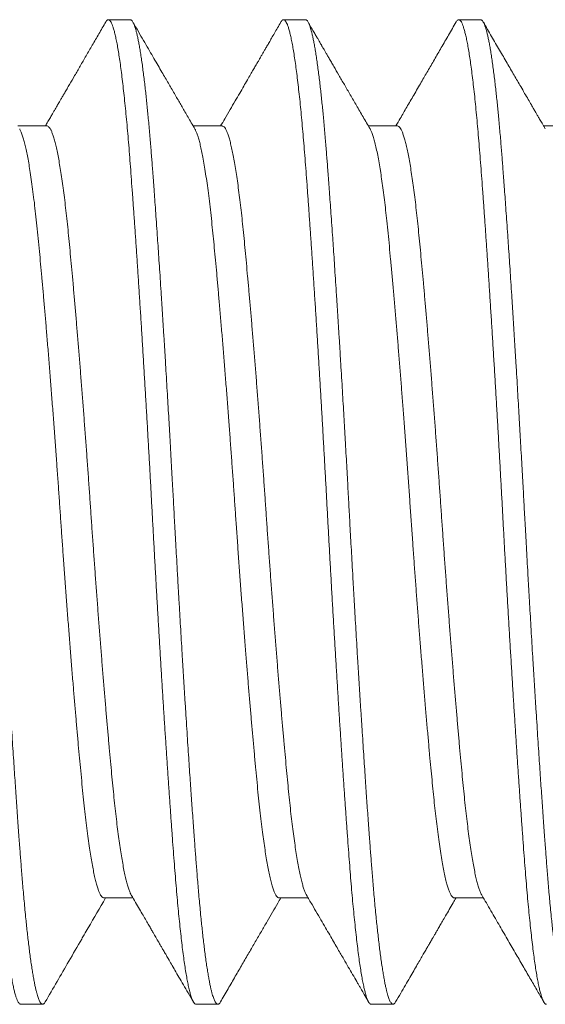
# Model space of a CAD drawing. Extents: x -44 to 59, y -9 to 38.
# Drawn here: x 42 to 43, y -1 to -1 of the extents above; entities that cross this region are included whole.
import ezdxf

# ---------------------------------------------------------------- set-up
doc = ezdxf.new("R2010")
doc.units = 0
doc.header["$MEASUREMENT"] = 0
doc.layers.get('0').update_dxf_attribs({"linetype": 'CONTINUOUS', "lineweight": 15})

msp = doc.modelspace()

# ---------------------------------------------------------------- linework, layer by layer
for p, q in [((42.38476, -0.87857), (42.37781, -0.87857)), ((42.44031, -0.87857), (42.43337, -0.87857)), ((42.49587, -0.87857), (42.48892, -0.87857)), ((42.35837, -0.91224), (42.34916, -0.91224)), ((42.41392, -0.91224), (42.40472, -0.91224)), ((42.46948, -0.91224), (42.46027, -0.91224)), ((42.52504, -0.91224), (42.51583, -0.91224)), ((42.37642, -1.15689), (42.38563, -1.15689)), ((42.43198, -1.15689), (42.44118, -1.15689)), ((42.48753, -1.15689), (42.49674, -1.15689)), ((42.35003, -1.19057), (42.35698, -1.19057)), ((42.40559, -1.19057), (42.41253, -1.19057)), ((42.46115, -1.19057), (42.46809, -1.19057))]:
    msp.add_line(p, q)
at = {"color": 8}
for points, knots in [([(42.32144, -0.87931), (42.32149, -0.87921), (42.32165, -0.87892), (42.32192, -0.87866), (42.32223, -0.87853), (42.32254, -0.87862), (42.32286, -0.87892), (42.32318, -0.87944), (42.32351, -0.88018), (42.32384, -0.88114), (42.32418, -0.88233), (42.32452, -0.88373), (42.32486, -0.88535), (42.3252, -0.8872), (42.32555, -0.88924), (42.32589, -0.89148), (42.32623, -0.89391), (42.32657, -0.89653), (42.3269, -0.89935), (42.32724, -0.90238), (42.32758, -0.90562), (42.32791, -0.90902), (42.32824, -0.91258), (42.32857, -0.91629), (42.32888, -0.92015), (42.32919, -0.92414), (42.3295, -0.92828), (42.32982, -0.93258), (42.33014, -0.93704), (42.33047, -0.94167), (42.3308, -0.94642), (42.33113, -0.95128), (42.33147, -0.95624), (42.3318, -0.96132), (42.33214, -0.96655), (42.33249, -0.97192), (42.33283, -0.97742), (42.33318, -0.98299), (42.33353, -0.98864), (42.33387, -0.99435), (42.33421, -1.00009), (42.33455, -1.00587), (42.33488, -1.01166), (42.33521, -1.01744), (42.33553, -1.02323), (42.33585, -1.02899), (42.33615, -1.0347), (42.33646, -1.04038), (42.33677, -1.04605), (42.33709, -1.05172), (42.33741, -1.05745), (42.33774, -1.06321), (42.33808, -1.06899), (42.33842, -1.07473), (42.33876, -1.08044), (42.33911, -1.08609), (42.33945, -1.09167), (42.3398, -1.09716), (42.34015, -1.10256), (42.34049, -1.10785), (42.34083, -1.11302), (42.34117, -1.11807), (42.34151, -1.12295), (42.34183, -1.12766), (42.34216, -1.1322), (42.34247, -1.13658), (42.34279, -1.14083), (42.34309, -1.14495), (42.34341, -1.14895), (42.34372, -1.1528), (42.34405, -1.15652), (42.34438, -1.16008), (42.34471, -1.16349), (42.34505, -1.16672), (42.34539, -1.16976), (42.34573, -1.17262), (42.34607, -1.17529), (42.34642, -1.17775), (42.34676, -1.17999), (42.3471, -1.18202), (42.34744, -1.18382), (42.34778, -1.18541), (42.34811, -1.1868), (42.34845, -1.18798), (42.34878, -1.18894), (42.34911, -1.18969), (42.34943, -1.1902), (42.34974, -1.19051), (42.34994, -1.19054), (42.35003, -1.19056)], [0, 0, 0, 0, 0.005856, 0.017317, 0.028702, 0.040075, 0.051524, 0.063042, 0.074623, 0.086258, 0.097915, 0.109609, 0.121334, 0.13308, 0.144839, 0.156392, 0.167942, 0.179479, 0.190997, 0.202721, 0.214407, 0.226048, 0.237635, 0.24916, 0.260617, 0.271997, 0.283349, 0.294777, 0.306274, 0.317833, 0.329446, 0.340896, 0.352382, 0.363898, 0.375434, 0.387218, 0.399007, 0.410793, 0.422565, 0.434317, 0.446038, 0.457722, 0.469334, 0.480892, 0.492389, 0.503816, 0.515168, 0.52632, 0.537546, 0.548839, 0.56019, 0.571827, 0.583511, 0.595232, 0.606983, 0.618756, 0.630541, 0.64233, 0.654089, 0.665835, 0.677559, 0.689253, 0.700909, 0.712312, 0.723662, 0.734953, 0.746178, 0.757555, 0.768935, 0.780391, 0.791916, 0.803502, 0.815142, 0.826828, 0.838526, 0.850253, 0.862001, 0.87376, 0.885524, 0.897073, 0.908608, 0.920123, 0.931609, 0.943291, 0.954927, 0.966508, 0.978027, 0.989477, 1, 1, 1, 1]), ([(42.3292, -0.87857), (42.32926, -0.87857), (42.32939, -0.87859), (42.32959, -0.87872), (42.32981, -0.87894), (42.33004, -0.87929), (42.33029, -0.87979), (42.33056, -0.88045), (42.33082, -0.88124), (42.33107, -0.88212), (42.33131, -0.88308), (42.33157, -0.88419), (42.33183, -0.88547), (42.3321, -0.88693), (42.33238, -0.88858), (42.33267, -0.89041), (42.33296, -0.89239), (42.33325, -0.89447), (42.33352, -0.89661), (42.33378, -0.8988), (42.33403, -0.90101), (42.33427, -0.90322), (42.3345, -0.90543), (42.33472, -0.90763), (42.33494, -0.90995), (42.33516, -0.91237), (42.33539, -0.9149), (42.3356, -0.91735), (42.33579, -0.91973), (42.33597, -0.92202), (42.33615, -0.92432), (42.33633, -0.92675), (42.33654, -0.92943), (42.33675, -0.93237), (42.33699, -0.93557), (42.33724, -0.93905), (42.3375, -0.94281), (42.33776, -0.94656), (42.33801, -0.95026), (42.33826, -0.95386), (42.33851, -0.95766), (42.33877, -0.96166), (42.33905, -0.96586), (42.33933, -0.97028), (42.33962, -0.97485), (42.33991, -0.97949), (42.34019, -0.98407), (42.34046, -0.98855), (42.34072, -0.99292), (42.34098, -0.99715), (42.34121, -1.00123), (42.34144, -1.00516), (42.34166, -1.00895), (42.34188, -1.01283), (42.34211, -1.01676), (42.34233, -1.02073), (42.34254, -1.02449), (42.34274, -1.02804), (42.34292, -1.03137), (42.3431, -1.03466), (42.34328, -1.03807), (42.34348, -1.04174), (42.3437, -1.04566), (42.34393, -1.04984), (42.34418, -1.05426), (42.34445, -1.05892), (42.34471, -1.06344), (42.34496, -1.06778), (42.3452, -1.07191), (42.34545, -1.07617), (42.34572, -1.08055), (42.34599, -1.08504), (42.34627, -1.08964), (42.34656, -1.09427), (42.34685, -1.09884), (42.34713, -1.10325), (42.34741, -1.10745), (42.34767, -1.11144), (42.34792, -1.11521), (42.34816, -1.11877), (42.34839, -1.12211), (42.34861, -1.12528), (42.34883, -1.12844), (42.34905, -1.13158), (42.34927, -1.13467), (42.34948, -1.13753), (42.34968, -1.14017), (42.34986, -1.1426), (42.35004, -1.14495), (42.35022, -1.14733), (42.35042, -1.14984), (42.35064, -1.15245), (42.35087, -1.15516), (42.35112, -1.15793), (42.35139, -1.16076), (42.35165, -1.1634), (42.3519, -1.16584), (42.35215, -1.16809), (42.3524, -1.17031), (42.35266, -1.17251), (42.35293, -1.17465), (42.35322, -1.17673), (42.35351, -1.17871), (42.3538, -1.18055), (42.35408, -1.18219), (42.35435, -1.18365), (42.35461, -1.18493), (42.35486, -1.18603), (42.3551, -1.18698), (42.35533, -1.18779), (42.35555, -1.18846), (42.35577, -1.18906), (42.356, -1.18956), (42.35622, -1.18997), (42.35643, -1.19025), (42.35662, -1.19044), (42.35681, -1.19054), (42.35698, -1.19058), (42.35717, -1.19054), (42.35737, -1.19041), (42.35758, -1.1902), (42.35773, -1.18996), (42.3578, -1.18984)], [0, 0, 0, 0, 0.006758, 0.014028, 0.02181, 0.030104, 0.038911, 0.04823, 0.058062, 0.066146, 0.074547, 0.083263, 0.092297, 0.101646, 0.111311, 0.121293, 0.131254, 0.140899, 0.150229, 0.159245, 0.167946, 0.176185, 0.18412, 0.191751, 0.199079, 0.207406, 0.215303, 0.22277, 0.229806, 0.236412, 0.242587, 0.249345, 0.256615, 0.264398, 0.272693, 0.281499, 0.290819, 0.30065, 0.308734, 0.317135, 0.325851, 0.334884, 0.344233, 0.353899, 0.36388, 0.373841, 0.383486, 0.392816, 0.401832, 0.410533, 0.418772, 0.426707, 0.434338, 0.441666, 0.449994, 0.457891, 0.465357, 0.472393, 0.478999, 0.485174, 0.491932, 0.499202, 0.506985, 0.51528, 0.524087, 0.533406, 0.543237, 0.551321, 0.559722, 0.568439, 0.577471, 0.586821, 0.596486, 0.606468, 0.616428, 0.626073, 0.635404, 0.644419, 0.65312, 0.661359, 0.669294, 0.676926, 0.684253, 0.692581, 0.700478, 0.707944, 0.71498, 0.721586, 0.727761, 0.734519, 0.74179, 0.749572, 0.757867, 0.766674, 0.775993, 0.785824, 0.793909, 0.802309, 0.811026, 0.820059, 0.829408, 0.839073, 0.849055, 0.859015, 0.86866, 0.877991, 0.887006, 0.895707, 0.903946, 0.911881, 0.919513, 0.92684, 0.935168, 0.943065, 0.950531, 0.957568, 0.964173, 0.970349, 0.977106, 0.984377, 0.992159, 1, 1, 1, 1]), ([(42.37699, -0.8793), (42.37708, -0.87915), (42.37728, -0.87883), (42.37757, -0.8786), (42.37788, -0.87853), (42.37819, -0.87869), (42.37851, -0.87906), (42.37883, -0.87963), (42.37915, -0.88042), (42.37948, -0.88142), (42.37981, -0.88264), (42.38015, -0.88409), (42.3805, -0.88576), (42.38084, -0.88766), (42.38119, -0.88977), (42.38153, -0.8921), (42.38188, -0.89463), (42.38222, -0.89736), (42.38257, -0.90028), (42.3829, -0.90338), (42.38324, -0.90666), (42.38357, -0.9101), (42.3839, -0.91368), (42.38421, -0.91739), (42.38452, -0.9212), (42.38483, -0.92515), (42.38513, -0.92928), (42.38545, -0.9336), (42.38578, -0.93811), (42.38611, -0.94278), (42.38644, -0.9476), (42.38678, -0.95257), (42.38712, -0.95767), (42.38746, -0.96288), (42.38781, -0.96821), (42.38815, -0.97363), (42.3885, -0.97914), (42.38884, -0.98473), (42.38918, -0.99035), (42.38952, -0.99599), (42.38985, -1.00163), (42.39018, -1.0073), (42.39051, -1.01302), (42.39084, -1.01879), (42.39116, -1.02458), (42.39147, -1.03035), (42.39178, -1.03611), (42.3921, -1.04187), (42.39242, -1.04765), (42.39274, -1.05345), (42.39307, -1.05924), (42.3934, -1.06502), (42.39374, -1.07078), (42.39408, -1.0765), (42.39442, -1.08214), (42.39476, -1.08769), (42.3951, -1.09314), (42.39544, -1.09851), (42.39578, -1.10382), (42.39612, -1.10906), (42.39647, -1.11421), (42.39681, -1.11924), (42.39714, -1.12413), (42.39747, -1.12887), (42.3978, -1.13346), (42.39812, -1.13788), (42.39844, -1.14213), (42.39875, -1.14622), (42.39906, -1.15016), (42.39938, -1.15397), (42.3997, -1.15761), (42.40003, -1.16108), (42.40035, -1.16436), (42.40069, -1.16749), (42.40102, -1.17046), (42.40136, -1.17326), (42.40171, -1.17588), (42.40205, -1.1783), (42.4024, -1.18051), (42.40275, -1.18251), (42.40309, -1.18429), (42.40344, -1.18591), (42.40381, -1.18733), (42.40418, -1.18853), (42.40455, -1.18945), (42.40491, -1.1901), (42.40525, -1.1905), (42.40548, -1.19054), (42.40559, -1.19056)], [0, 0, 0, 0, 0.0094758, 0.0208889, 0.0322286, 0.0436003, 0.0550465, 0.0663536, 0.0777185, 0.0891337, 0.1005916, 0.1123195, 0.1240755, 0.135851, 0.1476377, 0.1594268, 0.1712096, 0.1829776, 0.1946967, 0.2063841, 0.2180316, 0.2296311, 0.2411748, 0.2524505, 0.263658, 0.2747948, 0.2859626, 0.2974325, 0.3089699, 0.3205673, 0.332217, 0.3439109, 0.3556407, 0.3673982, 0.379149, 0.3909103, 0.4026735, 0.4144301, 0.4261714, 0.4376801, 0.449158, 0.4605972, 0.4719902, 0.4835602, 0.4950665, 0.5065018, 0.5178648, 0.5292646, 0.5407389, 0.5522803, 0.5638558, 0.5754829, 0.5871536, 0.5988595, 0.6105925, 0.6221342, 0.6336857, 0.6452389, 0.6567856, 0.668553, 0.6802967, 0.6920083, 0.7036796, 0.7153023, 0.7268685, 0.7383706, 0.7497763, 0.7611126, 0.772492, 0.7839451, 0.7954646, 0.8068358, 0.8182565, 0.829719, 0.8412157, 0.8529739, 0.864751, 0.8765382, 0.8883271, 0.9001089, 0.911875, 0.9236169, 0.9365964, 0.9495245, 0.9623903, 0.9751829, 0.9878922, 1, 1, 1, 1]), ([(42.38476, -0.87857), (42.38482, -0.87857), (42.38495, -0.87859), (42.38515, -0.87872), (42.38536, -0.87894), (42.3856, -0.87929), (42.38585, -0.87979), (42.38611, -0.88045), (42.38637, -0.88124), (42.38663, -0.88212), (42.38687, -0.88308), (42.38712, -0.88419), (42.38738, -0.88547), (42.38766, -0.88693), (42.38794, -0.88858), (42.38823, -0.89041), (42.38852, -0.89239), (42.3888, -0.89447), (42.38907, -0.89661), (42.38934, -0.8988), (42.38959, -0.90101), (42.38983, -0.90322), (42.39005, -0.90543), (42.39027, -0.90763), (42.3905, -0.90995), (42.39072, -0.91237), (42.39094, -0.9149), (42.39115, -0.91735), (42.39135, -0.91973), (42.39153, -0.92202), (42.39171, -0.92432), (42.39189, -0.92675), (42.39209, -0.92943), (42.39231, -0.93237), (42.39254, -0.93557), (42.39279, -0.93905), (42.39306, -0.94281), (42.39332, -0.94656), (42.39357, -0.95026), (42.39381, -0.95386), (42.39407, -0.95766), (42.39433, -0.96166), (42.3946, -0.96586), (42.39488, -0.97028), (42.39517, -0.97485), (42.39546, -0.97949), (42.39575, -0.98407), (42.39602, -0.98855), (42.39628, -0.99292), (42.39653, -0.99715), (42.39677, -1.00123), (42.397, -1.00516), (42.39722, -1.00895), (42.39744, -1.01283), (42.39766, -1.01676), (42.39789, -1.02073), (42.3981, -1.02449), (42.39829, -1.02804), (42.39847, -1.03137), (42.39865, -1.03466), (42.39883, -1.03807), (42.39904, -1.04174), (42.39925, -1.04566), (42.39949, -1.04984), (42.39974, -1.05426), (42.4, -1.05892), (42.40026, -1.06344), (42.40051, -1.06778), (42.40076, -1.07191), (42.40101, -1.07617), (42.40127, -1.08055), (42.40155, -1.08504), (42.40183, -1.08964), (42.40212, -1.09427), (42.40241, -1.09884), (42.40269, -1.10325), (42.40296, -1.10745), (42.40322, -1.11144), (42.40348, -1.11521), (42.40371, -1.11877), (42.40394, -1.12211), (42.40416, -1.12528), (42.40438, -1.12844), (42.40461, -1.13158), (42.40483, -1.13467), (42.40504, -1.13753), (42.40524, -1.14017), (42.40542, -1.1426), (42.4056, -1.14495), (42.40578, -1.14733), (42.40598, -1.14984), (42.4062, -1.15245), (42.40643, -1.15516), (42.40668, -1.15793), (42.40695, -1.16076), (42.40721, -1.1634), (42.40746, -1.16584), (42.4077, -1.16809), (42.40795, -1.17031), (42.40822, -1.17251), (42.40849, -1.17465), (42.40877, -1.17673), (42.40906, -1.17871), (42.40935, -1.18055), (42.40963, -1.18219), (42.40991, -1.18365), (42.41017, -1.18493), (42.41042, -1.18603), (42.41066, -1.18698), (42.41089, -1.18779), (42.41111, -1.18846), (42.41133, -1.18906), (42.41155, -1.18956), (42.41177, -1.18997), (42.41198, -1.19025), (42.41218, -1.19044), (42.41236, -1.19054), (42.41254, -1.19058), (42.41272, -1.19054), (42.41292, -1.19041), (42.41314, -1.1902), (42.41328, -1.18996), (42.41336, -1.18984)], [0, 0, 0, 0, 0.006758, 0.014027, 0.02181, 0.030104, 0.038911, 0.04823, 0.058061, 0.066146, 0.074546, 0.083263, 0.092296, 0.101645, 0.111311, 0.121292, 0.131253, 0.140898, 0.150228, 0.159244, 0.167944, 0.176183, 0.184118, 0.19175, 0.199078, 0.207405, 0.215302, 0.222769, 0.229805, 0.23641, 0.242585, 0.249343, 0.256614, 0.264396, 0.272691, 0.281498, 0.290817, 0.300648, 0.308732, 0.317133, 0.325849, 0.334882, 0.344231, 0.353896, 0.363878, 0.373838, 0.383483, 0.392814, 0.401829, 0.41053, 0.418769, 0.426704, 0.434335, 0.441663, 0.44999, 0.457887, 0.465354, 0.47239, 0.478996, 0.485171, 0.491929, 0.499199, 0.506981, 0.515276, 0.524083, 0.533402, 0.543234, 0.551318, 0.559718, 0.568435, 0.577468, 0.586817, 0.596482, 0.606463, 0.616424, 0.626069, 0.635399, 0.644415, 0.653115, 0.661354, 0.669289, 0.676921, 0.684249, 0.692576, 0.700473, 0.707939, 0.714976, 0.721581, 0.727756, 0.734514, 0.741784, 0.749567, 0.757862, 0.766668, 0.775988, 0.785819, 0.793903, 0.802304, 0.81102, 0.820053, 0.829402, 0.839067, 0.849049, 0.859009, 0.868654, 0.877985, 0.887, 0.895701, 0.90394, 0.911875, 0.919506, 0.926834, 0.935161, 0.943058, 0.950525, 0.957561, 0.964167, 0.970342, 0.9771, 0.98437, 0.992152, 1, 1, 1, 1]), ([(42.43255, -0.87931), (42.4326, -0.87922), (42.43275, -0.87894), (42.43301, -0.87868), (42.43332, -0.87853), (42.43362, -0.8786), (42.43393, -0.87888), (42.43425, -0.87936), (42.43457, -0.88006), (42.4349, -0.88098), (42.43524, -0.88213), (42.43558, -0.88351), (42.43592, -0.8851), (42.43627, -0.88692), (42.43661, -0.88895), (42.43696, -0.89119), (42.4373, -0.89364), (42.43765, -0.89629), (42.43799, -0.89913), (42.43833, -0.90216), (42.43867, -0.90536), (42.43899, -0.9087), (42.43932, -0.91217), (42.43963, -0.9158), (42.43995, -0.91958), (42.44026, -0.92353), (42.44057, -0.92765), (42.44089, -0.93193), (42.44121, -0.93638), (42.44154, -0.94099), (42.44187, -0.94576), (42.4422, -0.95067), (42.44254, -0.95571), (42.44289, -0.96087), (42.44323, -0.96615), (42.44358, -0.97154), (42.44392, -0.97698), (42.44426, -0.98248), (42.4446, -0.988), (42.44493, -0.99359), (42.44527, -0.99925), (42.44561, -1.00499), (42.44594, -1.01078), (42.44627, -1.01659), (42.44659, -1.02238), (42.44691, -1.02816), (42.44722, -1.03392), (42.44753, -1.03968), (42.44785, -1.04545), (42.44817, -1.05123), (42.4485, -1.05702), (42.44883, -1.0628), (42.44916, -1.06853), (42.4495, -1.0742), (42.44984, -1.0798), (42.45017, -1.08534), (42.45051, -1.09086), (42.45086, -1.09633), (42.4512, -1.10175), (42.45155, -1.10707), (42.45189, -1.11227), (42.45223, -1.11735), (42.45257, -1.12229), (42.4529, -1.12709), (42.45323, -1.13173), (42.45356, -1.1362), (42.45387, -1.14052), (42.45418, -1.14466), (42.45449, -1.14864), (42.4548, -1.15245), (42.45512, -1.15611), (42.45544, -1.15962), (42.45577, -1.163), (42.45611, -1.16624), (42.45645, -1.16932), (42.45679, -1.17221), (42.45713, -1.17491), (42.45748, -1.17741), (42.45782, -1.1797), (42.45817, -1.18178), (42.45851, -1.18364), (42.45886, -1.18528), (42.4592, -1.1867), (42.45953, -1.1879), (42.45986, -1.18887), (42.46019, -1.18962), (42.46051, -1.19016), (42.46082, -1.19047), (42.46103, -1.19059), (42.46114, -1.19056), (42.46115, -1.19056)], [0, 0, 0, 0, 0.005084, 0.016525, 0.027891, 0.039031, 0.050243, 0.061524, 0.072864, 0.084492, 0.096167, 0.107882, 0.119628, 0.131397, 0.14318, 0.154969, 0.166729, 0.178478, 0.190207, 0.201908, 0.213571, 0.224983, 0.236344, 0.247646, 0.258884, 0.270276, 0.281643, 0.293085, 0.304598, 0.316173, 0.327804, 0.339481, 0.351173, 0.362895, 0.374639, 0.386397, 0.398161, 0.409711, 0.421249, 0.432769, 0.444261, 0.45595, 0.467595, 0.479187, 0.490718, 0.502181, 0.513569, 0.524939, 0.536361, 0.547852, 0.559406, 0.571014, 0.582668, 0.594153, 0.605666, 0.617201, 0.628749, 0.640538, 0.652324, 0.664098, 0.675851, 0.687576, 0.699263, 0.710905, 0.722468, 0.73397, 0.745404, 0.756762, 0.768111, 0.779332, 0.79062, 0.801967, 0.813368, 0.825047, 0.836765, 0.848514, 0.860285, 0.872069, 0.883858, 0.895643, 0.90739, 0.919117, 0.930814, 0.942474, 0.954087, 0.965442, 0.976737, 0.987966, 0.999122, 1, 1, 1, 1]), ([(42.44031, -0.87857), (42.44037, -0.87857), (42.4405, -0.87859), (42.4407, -0.87872), (42.44092, -0.87894), (42.44115, -0.87929), (42.4414, -0.87979), (42.44167, -0.88045), (42.44193, -0.88124), (42.44218, -0.88212), (42.44242, -0.88308), (42.44268, -0.88419), (42.44294, -0.88547), (42.44321, -0.88693), (42.44349, -0.88858), (42.44378, -0.89041), (42.44407, -0.89239), (42.44436, -0.89447), (42.44463, -0.89661), (42.44489, -0.8988), (42.44514, -0.90101), (42.44538, -0.90322), (42.44561, -0.90543), (42.44583, -0.90763), (42.44605, -0.90995), (42.44627, -0.91237), (42.4465, -0.9149), (42.44671, -0.91735), (42.4469, -0.91973), (42.44708, -0.92202), (42.44726, -0.92432), (42.44745, -0.92675), (42.44765, -0.92943), (42.44786, -0.93237), (42.4481, -0.93557), (42.44835, -0.93905), (42.44861, -0.94281), (42.44887, -0.94656), (42.44913, -0.95026), (42.44937, -0.95386), (42.44962, -0.95766), (42.44988, -0.96166), (42.45016, -0.96586), (42.45044, -0.97028), (42.45073, -0.97485), (42.45102, -0.97949), (42.4513, -0.98407), (42.45157, -0.98855), (42.45184, -0.99292), (42.45209, -0.99715), (42.45233, -1.00123), (42.45255, -1.00516), (42.45277, -1.00895), (42.453, -1.01283), (42.45322, -1.01676), (42.45344, -1.02073), (42.45365, -1.02449), (42.45385, -1.02804), (42.45403, -1.03137), (42.45421, -1.03466), (42.45439, -1.03807), (42.45459, -1.04174), (42.45481, -1.04566), (42.45504, -1.04984), (42.45529, -1.05426), (42.45556, -1.05892), (42.45582, -1.06344), (42.45607, -1.06778), (42.45631, -1.07191), (42.45657, -1.07617), (42.45683, -1.08055), (42.4571, -1.08504), (42.45738, -1.08964), (42.45767, -1.09427), (42.45796, -1.09884), (42.45825, -1.10325), (42.45852, -1.10745), (42.45878, -1.11144), (42.45903, -1.11521), (42.45927, -1.11877), (42.4595, -1.12211), (42.45972, -1.12528), (42.45994, -1.12844), (42.46016, -1.13158), (42.46039, -1.13467), (42.4606, -1.13753), (42.46079, -1.14017), (42.46097, -1.1426), (42.46115, -1.14495), (42.46133, -1.14733), (42.46154, -1.14984), (42.46175, -1.15245), (42.46199, -1.15516), (42.46224, -1.15793), (42.4625, -1.16076), (42.46276, -1.1634), (42.46301, -1.16584), (42.46326, -1.16809), (42.46351, -1.17031), (42.46377, -1.17251), (42.46405, -1.17465), (42.46433, -1.17673), (42.46462, -1.17871), (42.46491, -1.18055), (42.46519, -1.18219), (42.46546, -1.18365), (42.46572, -1.18493), (42.46598, -1.18603), (42.46621, -1.18698), (42.46644, -1.18779), (42.46666, -1.18846), (42.46688, -1.18906), (42.46711, -1.18956), (42.46733, -1.18997), (42.46754, -1.19025), (42.46774, -1.19044), (42.46792, -1.19054), (42.4681, -1.19058), (42.46828, -1.19054), (42.46848, -1.19041), (42.46869, -1.1902), (42.46884, -1.18996), (42.46891, -1.18984)], [0, 0, 0, 0, 0.006758, 0.014028, 0.02181, 0.030104, 0.038911, 0.04823, 0.058062, 0.066146, 0.074546, 0.083263, 0.092296, 0.101646, 0.111311, 0.121293, 0.131253, 0.140899, 0.150229, 0.159245, 0.167945, 0.176184, 0.184119, 0.191751, 0.199079, 0.207406, 0.215303, 0.22277, 0.229806, 0.236411, 0.242587, 0.249345, 0.256615, 0.264397, 0.272692, 0.281499, 0.290818, 0.30065, 0.308734, 0.317134, 0.325851, 0.334884, 0.344233, 0.353898, 0.36388, 0.37384, 0.383485, 0.392816, 0.401831, 0.410532, 0.418771, 0.426706, 0.434337, 0.441665, 0.449993, 0.45789, 0.465356, 0.472392, 0.478998, 0.485173, 0.491931, 0.499201, 0.506984, 0.515279, 0.524086, 0.533405, 0.543236, 0.55132, 0.559721, 0.568437, 0.57747, 0.586819, 0.596485, 0.606466, 0.616426, 0.626072, 0.635402, 0.644418, 0.653119, 0.661357, 0.669293, 0.676924, 0.684252, 0.692579, 0.700476, 0.707943, 0.714979, 0.721585, 0.72776, 0.734518, 0.741788, 0.749571, 0.757865, 0.766672, 0.775991, 0.785823, 0.793907, 0.802307, 0.811024, 0.820057, 0.829406, 0.839071, 0.849053, 0.859013, 0.868658, 0.877989, 0.887004, 0.895705, 0.903944, 0.911879, 0.919511, 0.926838, 0.935166, 0.943063, 0.950529, 0.957566, 0.964171, 0.970347, 0.977104, 0.984375, 0.992157, 1, 1, 1, 1]), ([(42.4881, -0.87931), (42.48818, -0.87918), (42.48836, -0.87887), (42.48864, -0.87862), (42.48895, -0.87853), (42.48926, -0.87865), (42.48958, -0.87899), (42.4899, -0.87955), (42.49023, -0.88032), (42.49056, -0.88132), (42.4909, -0.88254), (42.49124, -0.88398), (42.49158, -0.88563), (42.49192, -0.88748), (42.49226, -0.88953), (42.4926, -0.89178), (42.49294, -0.89425), (42.49328, -0.89693), (42.49363, -0.89983), (42.49397, -0.90291), (42.4943, -0.90617), (42.49463, -0.9096), (42.49496, -0.91318), (42.49529, -0.91692), (42.4956, -0.92079), (42.49591, -0.9248), (42.49622, -0.92896), (42.49654, -0.93329), (42.49686, -0.93775), (42.49719, -0.94234), (42.49751, -0.94706), (42.49784, -0.9519), (42.49818, -0.95692), (42.49852, -0.96208), (42.49887, -0.9674), (42.49921, -0.97282), (42.49956, -0.97833), (42.4999, -0.98392), (42.50025, -0.98958), (42.50059, -0.99529), (42.50093, -1.00103), (42.50127, -1.0068), (42.5016, -1.01259), (42.50192, -1.01838), (42.50224, -1.02413), (42.50256, -1.02982), (42.50286, -1.03546), (42.50317, -1.04111), (42.50348, -1.04681), (42.5038, -1.05257), (42.50413, -1.05837), (42.50447, -1.06417), (42.5048, -1.06994), (42.50514, -1.07568), (42.50549, -1.08138), (42.50583, -1.08701), (42.50618, -1.09257), (42.50652, -1.09804), (42.50687, -1.10342), (42.50721, -1.10869), (42.50755, -1.11381), (42.50789, -1.11878), (42.50822, -1.12359), (42.50854, -1.12825), (42.50887, -1.1328), (42.50919, -1.13722), (42.5095, -1.1415), (42.50981, -1.14562), (42.51012, -1.14959), (42.51044, -1.15343), (42.51077, -1.15712), (42.5111, -1.16066), (42.51143, -1.16403), (42.51177, -1.16722), (42.51211, -1.17024), (42.51245, -1.17307), (42.51279, -1.17568), (42.51313, -1.17809), (42.51347, -1.18028), (42.51381, -1.18226), (42.51415, -1.18405), (42.51449, -1.18563), (42.51483, -1.187), (42.51517, -1.18815), (42.5155, -1.18908), (42.51583, -1.18979), (42.51615, -1.19027), (42.51644, -1.19053), (42.51662, -1.19054), (42.5167, -1.19055)], [0, 0, 0, 0, 0.007769, 0.019218, 0.03059, 0.041975, 0.053436, 0.064965, 0.07653, 0.088148, 0.099811, 0.111511, 0.123239, 0.134778, 0.146328, 0.157881, 0.169429, 0.1812, 0.192949, 0.204667, 0.216346, 0.227978, 0.239555, 0.251069, 0.262489, 0.273833, 0.285197, 0.296637, 0.308145, 0.319505, 0.330917, 0.342372, 0.353862, 0.365616, 0.37739, 0.389176, 0.400965, 0.412748, 0.424518, 0.436265, 0.447955, 0.459606, 0.47121, 0.482759, 0.494244, 0.505457, 0.516597, 0.527759, 0.538994, 0.550525, 0.562117, 0.573762, 0.585452, 0.597179, 0.608934, 0.620709, 0.63247, 0.644233, 0.65599, 0.667733, 0.679453, 0.690933, 0.702375, 0.713771, 0.725114, 0.736627, 0.748068, 0.759435, 0.770828, 0.782295, 0.793831, 0.805426, 0.817049, 0.828716, 0.840419, 0.85215, 0.8639, 0.875451, 0.887004, 0.898551, 0.910085, 0.92183, 0.933545, 0.94522, 0.956847, 0.968419, 0.979927, 0.991364, 1, 1, 1, 1]), ([(42.49587, -0.87857), (42.49593, -0.87857), (42.49606, -0.87859), (42.49626, -0.87872), (42.49647, -0.87894), (42.49671, -0.87929), (42.49696, -0.87979), (42.49722, -0.88045), (42.49748, -0.88124), (42.49774, -0.88212), (42.49798, -0.88308), (42.49823, -0.88419), (42.49849, -0.88547), (42.49877, -0.88693), (42.49905, -0.88858), (42.49934, -0.89041), (42.49963, -0.89239), (42.49991, -0.89447), (42.50018, -0.89661), (42.50045, -0.8988), (42.5007, -0.90101), (42.50094, -0.90322), (42.50117, -0.90543), (42.50138, -0.90763), (42.50161, -0.90995), (42.50183, -0.91237), (42.50205, -0.9149), (42.50226, -0.91735), (42.50246, -0.91973), (42.50264, -0.92202), (42.50282, -0.92432), (42.503, -0.92675), (42.5032, -0.92943), (42.50342, -0.93237), (42.50365, -0.93557), (42.5039, -0.93905), (42.50417, -0.94281), (42.50443, -0.94656), (42.50468, -0.95026), (42.50492, -0.95386), (42.50518, -0.95766), (42.50544, -0.96166), (42.50571, -0.96586), (42.50599, -0.97028), (42.50628, -0.97485), (42.50657, -0.97949), (42.50686, -0.98407), (42.50713, -0.98855), (42.50739, -0.99292), (42.50764, -0.99715), (42.50788, -1.00123), (42.50811, -1.00516), (42.50833, -1.00895), (42.50855, -1.01283), (42.50877, -1.01676), (42.509, -1.02073), (42.50921, -1.02449), (42.5094, -1.02804), (42.50958, -1.03137), (42.50976, -1.03466), (42.50995, -1.03807), (42.51015, -1.04174), (42.51036, -1.04566), (42.5106, -1.04984), (42.51085, -1.05426), (42.51111, -1.05892), (42.51137, -1.06344), (42.51163, -1.06778), (42.51187, -1.07191), (42.51212, -1.07617), (42.51238, -1.08055), (42.51266, -1.08504), (42.51294, -1.08964), (42.51323, -1.09427), (42.51352, -1.09884), (42.5138, -1.10325), (42.51407, -1.10745), (42.51434, -1.11144), (42.51459, -1.11521), (42.51483, -1.11877), (42.51505, -1.12211), (42.51527, -1.12528), (42.5155, -1.12844), (42.51572, -1.13158), (42.51594, -1.13467), (42.51615, -1.13753), (42.51635, -1.14017), (42.51653, -1.1426), (42.51671, -1.14495), (42.51689, -1.14733), (42.51709, -1.14984), (42.51731, -1.15245), (42.51754, -1.15516), (42.51779, -1.15793), (42.51806, -1.16076), (42.51832, -1.1634), (42.51857, -1.16584), (42.51881, -1.16809), (42.51907, -1.17031), (42.51933, -1.17251), (42.5196, -1.17465), (42.51988, -1.17673), (42.52017, -1.17871), (42.52046, -1.18055), (42.52075, -1.18219), (42.52102, -1.18365), (42.52128, -1.18493), (42.52153, -1.18603), (42.52177, -1.18698), (42.522, -1.18779), (42.52222, -1.18846), (42.52244, -1.18906), (42.52266, -1.18956), (42.52289, -1.18997), (42.5231, -1.19025), (42.52329, -1.19044), (42.52347, -1.19054), (42.52365, -1.19058), (42.52383, -1.19054), (42.52404, -1.19041), (42.52425, -1.1902), (42.5244, -1.18996), (42.52447, -1.18984)], [0, 0, 0, 0, 0.006758, 0.014027, 0.02181, 0.030104, 0.038911, 0.04823, 0.058061, 0.066145, 0.074546, 0.083263, 0.092296, 0.101645, 0.11131, 0.121292, 0.131252, 0.140897, 0.150228, 0.159243, 0.167944, 0.176183, 0.184118, 0.191749, 0.199077, 0.207404, 0.215301, 0.222768, 0.229804, 0.236409, 0.242585, 0.249343, 0.256613, 0.264395, 0.27269, 0.281497, 0.290816, 0.300647, 0.308731, 0.317131, 0.325848, 0.334881, 0.34423, 0.353895, 0.363877, 0.373837, 0.383482, 0.392812, 0.401828, 0.410529, 0.418767, 0.426702, 0.434334, 0.441662, 0.449989, 0.457886, 0.465352, 0.472388, 0.478994, 0.485169, 0.491927, 0.499197, 0.50698, 0.515274, 0.524081, 0.5334, 0.543232, 0.551316, 0.559716, 0.568433, 0.577466, 0.586815, 0.59648, 0.606461, 0.616421, 0.626067, 0.635397, 0.644412, 0.653113, 0.661352, 0.669287, 0.676918, 0.684246, 0.692574, 0.70047, 0.707937, 0.714973, 0.721579, 0.727754, 0.734512, 0.741782, 0.749564, 0.757859, 0.766666, 0.775985, 0.785816, 0.7939, 0.802301, 0.811017, 0.82005, 0.829399, 0.839064, 0.849046, 0.859006, 0.868651, 0.877982, 0.886997, 0.895698, 0.903937, 0.911872, 0.919503, 0.926831, 0.935158, 0.943055, 0.950522, 0.957558, 0.964163, 0.970338, 0.977096, 0.984367, 0.992149, 1, 1, 1, 1]), ([(42.3497, -0.91319), (42.34973, -0.91324), (42.3499, -0.91349), (42.35022, -0.91422), (42.35063, -0.91538), (42.35104, -0.91677), (42.35144, -0.91836), (42.35185, -0.92017), (42.35225, -0.92222), (42.35266, -0.92449), (42.35307, -0.92705), (42.35349, -0.92991), (42.35392, -0.93308), (42.35435, -0.93648), (42.35476, -0.94007), (42.35517, -0.94386), (42.35557, -0.94782), (42.35595, -0.95186), (42.35634, -0.95597), (42.35672, -0.96014), (42.35711, -0.96447), (42.3575, -0.96896), (42.3579, -0.97359), (42.35831, -0.9785), (42.35874, -0.98369), (42.35918, -0.98915), (42.35962, -0.99472), (42.36005, -1.00037), (42.36049, -1.00609), (42.36092, -1.01185), (42.36133, -1.01748), (42.36172, -1.02295), (42.3621, -1.02824), (42.36246, -1.03352), (42.36282, -1.03879), (42.3632, -1.04408), (42.36359, -1.04954), (42.364, -1.05517), (42.36442, -1.06094), (42.36486, -1.06668), (42.36529, -1.07236), (42.36573, -1.07796), (42.36617, -1.08346), (42.3666, -1.0887), (42.36702, -1.09366), (42.36741, -1.09835), (42.36781, -1.10289), (42.3682, -1.10729), (42.36858, -1.11152), (42.36897, -1.1157), (42.36936, -1.11981), (42.36975, -1.12385), (42.37016, -1.1277), (42.37057, -1.13136), (42.37099, -1.13483), (42.37142, -1.13809), (42.37184, -1.14104), (42.37225, -1.14368), (42.37266, -1.14603), (42.37306, -1.14817), (42.37346, -1.15008), (42.37387, -1.15176), (42.37426, -1.15318), (42.37464, -1.15435), (42.37501, -1.15529), (42.37538, -1.15602), (42.37574, -1.15652), (42.37609, -1.15683), (42.37631, -1.15687), (42.37642, -1.15688)], [0, 0, 0, 0, 0.003475, 0.019345, 0.035297, 0.049976, 0.064694, 0.079437, 0.094189, 0.108937, 0.123665, 0.139692, 0.15566, 0.17155, 0.187345, 0.203027, 0.21858, 0.234119, 0.248478, 0.262934, 0.277474, 0.292085, 0.306753, 0.321464, 0.337542, 0.353635, 0.369724, 0.385788, 0.401809, 0.417768, 0.433647, 0.448119, 0.462494, 0.476763, 0.49099, 0.505324, 0.519759, 0.535605, 0.551537, 0.567538, 0.583588, 0.59967, 0.615763, 0.63185, 0.646573, 0.661259, 0.675895, 0.690465, 0.704956, 0.719355, 0.734943, 0.75046, 0.766097, 0.781852, 0.797709, 0.813651, 0.829658, 0.844374, 0.859116, 0.873869, 0.888617, 0.903347, 0.918043, 0.931965, 0.945832, 0.959631, 0.973352, 0.986983, 1, 1, 1, 1]), ([(42.35837, -0.91226), (42.35839, -0.91225), (42.35853, -0.91222), (42.35879, -0.91237), (42.35917, -0.91274), (42.35955, -0.91337), (42.35995, -0.91424), (42.36034, -0.91534), (42.36075, -0.9167), (42.36115, -0.91829), (42.36156, -0.92012), (42.36197, -0.92218), (42.36237, -0.92446), (42.36278, -0.92697), (42.36318, -0.92969), (42.36358, -0.9326), (42.36398, -0.93571), (42.36436, -0.93899), (42.36474, -0.94244), (42.36512, -0.94604), (42.36548, -0.9498), (42.36585, -0.95373), (42.36623, -0.95784), (42.36662, -0.96213), (42.36701, -0.96658), (42.36741, -0.97119), (42.36782, -0.97593), (42.36822, -0.98081), (42.36863, -0.9858), (42.36904, -0.9909), (42.36944, -0.99608), (42.36985, -1.00132), (42.37025, -1.00662), (42.37065, -1.01196), (42.37104, -1.01732), (42.37143, -1.02268), (42.37181, -1.02803), (42.37217, -1.03336), (42.37254, -1.03868), (42.37291, -1.04402), (42.3733, -1.04938), (42.37369, -1.05474), (42.37408, -1.06009), (42.37448, -1.06541), (42.37489, -1.07068), (42.37529, -1.07589), (42.3757, -1.08103), (42.37611, -1.08607), (42.37651, -1.091), (42.37692, -1.09581), (42.37732, -1.10048), (42.37772, -1.105), (42.37811, -1.10936), (42.37849, -1.11355), (42.37887, -1.11756), (42.37923, -1.1214), (42.3796, -1.12507), (42.37998, -1.12859), (42.38036, -1.13195), (42.38075, -1.13514), (42.38115, -1.13814), (42.38155, -1.14095), (42.38196, -1.14356), (42.38236, -1.14594), (42.38277, -1.14811), (42.38318, -1.15004), (42.38358, -1.15174), (42.38399, -1.1532), (42.38439, -1.15442), (42.38476, -1.15535), (42.38499, -1.15576), (42.38509, -1.15594)], [0, 0, 0, 0, 0.002176, 0.016585, 0.031103, 0.04572, 0.06042, 0.075189, 0.090015, 0.104881, 0.119773, 0.134675, 0.149572, 0.16445, 0.179293, 0.194086, 0.208814, 0.223464, 0.238022, 0.252475, 0.266836, 0.28128, 0.29583, 0.310474, 0.325197, 0.339986, 0.354825, 0.369701, 0.384598, 0.3995, 0.414393, 0.429262, 0.44409, 0.458865, 0.473571, 0.488194, 0.50272, 0.517137, 0.531507, 0.545985, 0.560566, 0.575236, 0.589981, 0.604787, 0.619639, 0.634523, 0.649423, 0.664324, 0.679211, 0.694069, 0.708883, 0.723638, 0.738319, 0.752913, 0.767407, 0.781789, 0.796189, 0.810701, 0.825311, 0.840005, 0.854771, 0.869593, 0.884456, 0.899347, 0.914249, 0.929147, 0.944027, 0.958873, 0.973669, 0.988403, 1, 1, 1, 1]), ([(42.40526, -0.9132), (42.40531, -0.91328), (42.40548, -0.91355), (42.40579, -0.91428), (42.40619, -0.91537), (42.40658, -0.91671), (42.40698, -0.91829), (42.40739, -0.9201), (42.4078, -0.9222), (42.40823, -0.9246), (42.40867, -0.92733), (42.4091, -0.93031), (42.40953, -0.93351), (42.40996, -0.93694), (42.41037, -0.94056), (42.41077, -0.94426), (42.41114, -0.94802), (42.41151, -0.95183), (42.41188, -0.95581), (42.41226, -0.95997), (42.41265, -0.9643), (42.41305, -0.96891), (42.41347, -0.97383), (42.41391, -0.97904), (42.41435, -0.9844), (42.41479, -0.98987), (42.41523, -0.99545), (42.41567, -1.00112), (42.41609, -1.00668), (42.41649, -1.01213), (42.41688, -1.01743), (42.41726, -1.02274), (42.41764, -1.02803), (42.418, -1.03331), (42.41838, -1.03874), (42.41877, -1.04435), (42.41918, -1.05014), (42.41961, -1.05593), (42.42003, -1.0617), (42.42047, -1.06743), (42.42091, -1.07309), (42.42133, -1.07853), (42.42175, -1.08371), (42.42215, -1.08865), (42.42255, -1.09347), (42.42295, -1.09816), (42.42335, -1.10272), (42.42375, -1.10725), (42.42416, -1.11174), (42.42456, -1.11615), (42.42496, -1.12035), (42.42536, -1.12436), (42.42576, -1.12819), (42.42618, -1.13183), (42.42659, -1.13518), (42.427, -1.13823), (42.42739, -1.14101), (42.42779, -1.14358), (42.4282, -1.14595), (42.4286, -1.14809), (42.42902, -1.15007), (42.42944, -1.15185), (42.42988, -1.1534), (42.43031, -1.15467), (42.43073, -1.15565), (42.43115, -1.15636), (42.43156, -1.15676), (42.43183, -1.15692), (42.43197, -1.15688), (42.43198, -1.15688)], [0, 0, 0, 0, 0.005524, 0.02008, 0.034704, 0.049382, 0.0641, 0.078843, 0.093596, 0.109685, 0.12575, 0.141772, 0.157731, 0.173611, 0.189393, 0.20506, 0.219307, 0.233552, 0.247908, 0.262362, 0.2769, 0.291509, 0.307512, 0.323564, 0.339646, 0.355741, 0.371828, 0.387889, 0.403904, 0.418529, 0.433086, 0.447561, 0.461942, 0.476216, 0.490441, 0.50608, 0.521837, 0.537697, 0.55364, 0.569649, 0.585706, 0.601791, 0.616545, 0.631292, 0.646017, 0.660706, 0.675345, 0.689919, 0.705728, 0.721426, 0.736998, 0.752524, 0.768178, 0.783949, 0.799819, 0.814439, 0.829115, 0.843831, 0.858573, 0.873326, 0.888076, 0.904145, 0.920174, 0.936143, 0.952035, 0.967831, 0.983515, 0.99907, 1, 1, 1, 1]), ([(42.41392, -0.91227), (42.414, -0.91227), (42.4142, -0.91227), (42.41453, -0.91252), (42.41491, -0.91301), (42.4153, -0.91376), (42.41569, -0.91474), (42.41609, -0.91596), (42.4165, -0.91743), (42.4169, -0.91914), (42.41731, -0.92108), (42.41772, -0.92325), (42.41812, -0.92564), (42.41853, -0.92825), (42.41893, -0.93107), (42.41933, -0.93408), (42.41972, -0.93727), (42.4201, -0.94063), (42.42048, -0.94416), (42.42085, -0.94783), (42.42121, -0.95167), (42.42159, -0.95569), (42.42197, -0.95988), (42.42236, -0.96425), (42.42276, -0.96878), (42.42316, -0.97345), (42.42357, -0.97827), (42.42397, -0.9832), (42.42438, -0.98824), (42.42479, -0.99338), (42.4252, -0.99859), (42.4256, -1.00387), (42.426, -1.00919), (42.42639, -1.01454), (42.42678, -1.0199), (42.42717, -1.02525), (42.42754, -1.03059), (42.4279, -1.03592), (42.42827, -1.04125), (42.42865, -1.0466), (42.42904, -1.05196), (42.42943, -1.05732), (42.42983, -1.06265), (42.43023, -1.06795), (42.43064, -1.0732), (42.43104, -1.07837), (42.43145, -1.08346), (42.43186, -1.08845), (42.43227, -1.09333), (42.43267, -1.09807), (42.43307, -1.10267), (42.43346, -1.10712), (42.43385, -1.1114), (42.43423, -1.11551), (42.4346, -1.11943), (42.43496, -1.12319), (42.43534, -1.12678), (42.43572, -1.13023), (42.4361, -1.13351), (42.4365, -1.13661), (42.4369, -1.13952), (42.4373, -1.14223), (42.43771, -1.14473), (42.43811, -1.14701), (42.43852, -1.14907), (42.43893, -1.15089), (42.43933, -1.15247), (42.43974, -1.15382), (42.44013, -1.15491), (42.44044, -1.15561), (42.4406, -1.15587), (42.44064, -1.15593)], [0, 0, 0, 0, 0.009093, 0.023557, 0.038124, 0.052782, 0.067517, 0.082316, 0.097163, 0.112043, 0.126941, 0.141843, 0.156733, 0.171596, 0.186417, 0.20118, 0.215873, 0.23048, 0.244989, 0.259386, 0.27377, 0.288267, 0.302864, 0.317548, 0.332304, 0.347119, 0.361978, 0.376865, 0.391767, 0.406666, 0.421549, 0.436401, 0.451205, 0.465948, 0.480616, 0.495194, 0.50967, 0.524038, 0.538458, 0.552987, 0.567612, 0.58232, 0.597096, 0.611926, 0.626796, 0.641689, 0.656592, 0.671488, 0.686363, 0.701201, 0.715988, 0.730709, 0.74535, 0.759898, 0.774339, 0.788701, 0.803156, 0.817716, 0.832369, 0.847099, 0.861894, 0.876737, 0.891616, 0.906514, 0.921416, 0.936307, 0.951172, 0.965996, 0.980764, 0.995462, 1, 1, 1, 1]), ([(42.46081, -0.91319), (42.46093, -0.9134), (42.46118, -0.91385), (42.46158, -0.9149), (42.46201, -0.91626), (42.46245, -0.91791), (42.46289, -0.91984), (42.46333, -0.92204), (42.46376, -0.92444), (42.46417, -0.927), (42.46457, -0.92969), (42.46497, -0.93258), (42.46536, -0.93565), (42.46574, -0.9389), (42.46613, -0.94241), (42.46652, -0.94619), (42.46691, -0.95027), (42.46732, -0.95455), (42.46773, -0.95903), (42.46815, -0.96372), (42.46858, -0.9686), (42.469, -0.9735), (42.46941, -0.97842), (42.46981, -0.98331), (42.47022, -0.9883), (42.47062, -0.99339), (42.47102, -0.99855), (42.47144, -1.00393), (42.47186, -1.00951), (42.47228, -1.01529), (42.4727, -1.02108), (42.47311, -1.02686), (42.47351, -1.03262), (42.47391, -1.03838), (42.4743, -1.04398), (42.47469, -1.04944), (42.47508, -1.05475), (42.47547, -1.06005), (42.47586, -1.06531), (42.47626, -1.07053), (42.47668, -1.07585), (42.47711, -1.08124), (42.47755, -1.08668), (42.47799, -1.09198), (42.47842, -1.09714), (42.47885, -1.10214), (42.47928, -1.10695), (42.47968, -1.11145), (42.48007, -1.11563), (42.48044, -1.11951), (42.4808, -1.12323), (42.48117, -1.12679), (42.48155, -1.1302), (42.48194, -1.13354), (42.48236, -1.1368), (42.48279, -1.13992), (42.48322, -1.14281), (42.48366, -1.14545), (42.4841, -1.14783), (42.48454, -1.14994), (42.48497, -1.15173), (42.48538, -1.15322), (42.48578, -1.15442), (42.48617, -1.15539), (42.48655, -1.15612), (42.48693, -1.15661), (42.48726, -1.15686), (42.48746, -1.15686), (42.48753, -1.15686)], [0, 0, 0, 0, 0.012901, 0.028822, 0.044815, 0.06086, 0.076939, 0.093033, 0.109122, 0.123851, 0.138545, 0.15319, 0.167772, 0.182278, 0.196693, 0.212301, 0.227814, 0.243432, 0.259172, 0.275016, 0.290947, 0.306947, 0.321659, 0.336398, 0.35115, 0.365901, 0.380636, 0.395339, 0.411326, 0.427241, 0.443065, 0.458782, 0.474374, 0.48989, 0.505524, 0.519961, 0.534484, 0.549082, 0.563739, 0.578442, 0.593176, 0.609268, 0.62536, 0.641434, 0.65747, 0.673449, 0.689354, 0.705166, 0.719565, 0.733859, 0.748077, 0.762388, 0.776803, 0.791307, 0.807218, 0.823201, 0.83924, 0.855316, 0.871409, 0.8875, 0.90357, 0.918266, 0.932915, 0.947501, 0.962012, 0.976433, 0.990752, 1, 1, 1, 1]), ([(42.46948, -0.91226), (42.46949, -0.91225), (42.46963, -0.91222), (42.46989, -0.91236), (42.47027, -0.91272), (42.47065, -0.91334), (42.47104, -0.9142), (42.47144, -0.9153), (42.47184, -0.91664), (42.47225, -0.91822), (42.47265, -0.92004), (42.47306, -0.92209), (42.47347, -0.92437), (42.47388, -0.92687), (42.47428, -0.92958), (42.47468, -0.93249), (42.47507, -0.93559), (42.47546, -0.93887), (42.47584, -0.94231), (42.47621, -0.94591), (42.47658, -0.94966), (42.47695, -0.95358), (42.47733, -0.95769), (42.47772, -0.96196), (42.47811, -0.96641), (42.47851, -0.97101), (42.47891, -0.97575), (42.47932, -0.98062), (42.47972, -0.98561), (42.48013, -0.9907), (42.48054, -0.99588), (42.48095, -1.00112), (42.48135, -1.00642), (42.48175, -1.01176), (42.48214, -1.01711), (42.48252, -1.02248), (42.4829, -1.02782), (42.48327, -1.03316), (42.48364, -1.03848), (42.48401, -1.04382), (42.48439, -1.04918), (42.48478, -1.05454), (42.48518, -1.05989), (42.48558, -1.06521), (42.48598, -1.07048), (42.48639, -1.0757), (42.4868, -1.08083), (42.4872, -1.08588), (42.48761, -1.09081), (42.48801, -1.09563), (42.48842, -1.1003), (42.48881, -1.10483), (42.4892, -1.1092), (42.48959, -1.1134), (42.48996, -1.11742), (42.49033, -1.12126), (42.4907, -1.12494), (42.49107, -1.12846), (42.49146, -1.13183), (42.49185, -1.13502), (42.49225, -1.13803), (42.49265, -1.14085), (42.49305, -1.14346), (42.49346, -1.14586), (42.49387, -1.14803), (42.49427, -1.14997), (42.49468, -1.15168), (42.49508, -1.15315), (42.49548, -1.15438), (42.49586, -1.15532), (42.49609, -1.15575), (42.4962, -1.15594)], [0, 0, 0, 0, 0.001674, 0.016077, 0.030592, 0.045204, 0.0599, 0.074667, 0.08949, 0.104354, 0.119245, 0.134146, 0.149044, 0.163922, 0.178766, 0.19356, 0.208291, 0.222944, 0.237504, 0.251961, 0.266322, 0.280761, 0.295307, 0.309947, 0.324666, 0.339452, 0.35429, 0.369164, 0.384059, 0.398961, 0.413854, 0.428723, 0.443553, 0.458329, 0.473037, 0.487663, 0.502193, 0.516614, 0.530981, 0.545454, 0.560031, 0.574697, 0.589439, 0.604242, 0.619093, 0.633975, 0.648874, 0.663775, 0.678662, 0.69352, 0.708335, 0.723092, 0.737776, 0.752373, 0.766871, 0.781256, 0.795651, 0.810158, 0.824764, 0.839455, 0.854217, 0.869037, 0.883899, 0.898788, 0.913689, 0.928587, 0.943467, 0.958314, 0.973112, 0.987848, 1, 1, 1, 1])]:
    msp.add_open_spline(points, degree=3, knots=knots, dxfattribs=at)
for points, knots in [([(42.37699, -0.87928), (42.37626, -0.88054), (42.37484, -0.883), (42.37275, -0.88659), (42.37078, -0.88999), (42.36892, -0.8932), (42.36717, -0.89622), (42.36578, -0.89861), (42.36473, -0.90042), (42.36401, -0.90165), (42.36337, -0.90275), (42.36282, -0.9037), (42.36235, -0.9045), (42.362, -0.90511), (42.36174, -0.90555), (42.36158, -0.90583), (42.36146, -0.90604), (42.36132, -0.90627), (42.36111, -0.90665), (42.36077, -0.90722), (42.36031, -0.90801), (42.35974, -0.909), (42.35904, -0.91021), (42.35839, -0.91131), (42.35799, -0.91201), (42.35785, -0.91224)], [0, 0, 0, 0, 0.114718, 0.223627, 0.326731, 0.424036, 0.515546, 0.601265, 0.641954, 0.679978, 0.71342, 0.742258, 0.766493, 0.786125, 0.79783, 0.806946, 0.811585, 0.816802, 0.827976, 0.845491, 0.869346, 0.899541, 0.936073, 0.978941, 1, 1, 1, 1]), ([(42.40526, -0.91317), (42.40488, -0.91252), (42.40415, -0.91127), (42.4031, -0.90946), (42.40213, -0.9078), (42.40123, -0.90624), (42.40034, -0.90471), (42.39944, -0.90316), (42.3985, -0.90154), (42.39755, -0.89991), (42.39658, -0.89824), (42.39557, -0.89651), (42.39446, -0.89459), (42.39324, -0.89248), (42.39191, -0.89019), (42.39047, -0.88772), (42.38894, -0.88508), (42.38731, -0.88227), (42.38619, -0.88033), (42.38561, -0.87935)], [0, 0, 0, 0, 0.058084, 0.111032, 0.160122, 0.205613, 0.249416, 0.29526, 0.343242, 0.393362, 0.440097, 0.49087, 0.547436, 0.609797, 0.677954, 0.750538, 0.828716, 0.912493, 1, 1, 1, 1]), ([(42.43255, -0.87928), (42.43219, -0.87991), (42.43149, -0.8811), (42.4305, -0.88281), (42.42961, -0.88434), (42.42882, -0.88571), (42.42813, -0.88691), (42.42753, -0.88793), (42.42703, -0.88879), (42.42663, -0.88948), (42.42633, -0.89), (42.42613, -0.89034), (42.426, -0.89056), (42.4259, -0.89074), (42.42578, -0.89096), (42.42559, -0.89127), (42.42536, -0.89168), (42.42498, -0.89232), (42.42445, -0.89324), (42.42372, -0.89449), (42.42286, -0.89598), (42.42185, -0.89772), (42.4207, -0.8997), (42.41941, -0.90193), (42.41797, -0.90439), (42.4164, -0.9071), (42.41486, -0.90975), (42.41385, -0.91149), (42.41341, -0.91224)], [0, 0, 0, 0, 0.056878, 0.108608, 0.155188, 0.196622, 0.23291, 0.264054, 0.290052, 0.310908, 0.32662, 0.33719, 0.342617, 0.346394, 0.353043, 0.362583, 0.375014, 0.390335, 0.42086, 0.458782, 0.504099, 0.556808, 0.616907, 0.684392, 0.75926, 0.841508, 0.93113, 1, 1, 1, 1]), ([(42.46081, -0.91317), (42.46007, -0.9119), (42.45863, -0.90942), (42.45653, -0.90581), (42.45455, -0.90241), (42.45269, -0.8992), (42.45095, -0.8962), (42.44957, -0.89383), (42.44854, -0.89205), (42.44784, -0.89085), (42.44722, -0.88978), (42.44669, -0.88886), (42.44624, -0.88809), (42.4459, -0.88751), (42.44566, -0.88709), (42.44551, -0.88684), (42.44542, -0.88667), (42.44533, -0.88652), (42.4452, -0.88629), (42.44497, -0.8859), (42.44463, -0.88531), (42.44415, -0.88449), (42.44356, -0.88347), (42.44285, -0.88225), (42.44204, -0.88085), (42.44147, -0.87987), (42.44117, -0.87935)], [0, 0, 0, 0, 0.112802, 0.21959, 0.320357, 0.415095, 0.503799, 0.586466, 0.625535, 0.661634, 0.693269, 0.720437, 0.743141, 0.761377, 0.772123, 0.780356, 0.783531, 0.787019, 0.793627, 0.80354, 0.821899, 0.846135, 0.876248, 0.912239, 0.95411, 1, 1, 1, 1]), ([(42.4881, -0.87928), (42.4873, -0.88066), (42.48573, -0.88337), (42.48343, -0.88734), (42.48122, -0.89115), (42.47911, -0.89479), (42.47693, -0.89853), (42.47472, -0.90234), (42.47249, -0.90618), (42.47059, -0.90945), (42.46943, -0.91145), (42.46896, -0.91224)], [0, 0, 0, 0, 0.1256136, 0.2461538, 0.3616236, 0.4720254, 0.5773616, 0.7019121, 0.8185557, 0.9272963, 1, 1, 1, 1]), ([(42.51637, -0.91317), (42.51618, -0.91285), (42.51584, -0.91225), (42.51535, -0.91142), (42.51493, -0.91069), (42.51457, -0.91008), (42.51428, -0.90959), (42.51405, -0.90918), (42.51383, -0.9088), (42.5136, -0.9084), (42.51322, -0.90775), (42.51267, -0.90681), (42.51187, -0.90543), (42.51091, -0.90378), (42.50978, -0.90183), (42.50828, -0.89926), (42.50643, -0.89607), (42.5042, -0.89223), (42.50183, -0.88814), (42.49932, -0.88382), (42.4976, -0.88086), (42.49672, -0.87935)], [0, 0, 0, 0, 0.028343, 0.053018, 0.074022, 0.092852, 0.107259, 0.11797, 0.128932, 0.140737, 0.153386, 0.186542, 0.224387, 0.275559, 0.333381, 0.397209, 0.503236, 0.616709, 0.737636, 0.866021, 1, 1, 1, 1]), ([(42.3578, -1.18985), (42.36029, -1.18555), (42.36414, -1.17891), (42.36827, -1.17181), (42.37033, -1.16826), (42.37285, -1.16392), (42.37511, -1.16003), (42.37694, -1.15689)], [0, 0, 0, 0, 0.3908062, 0.6043742, 0.6464062, 0.7133742, 1, 1, 1, 1]), ([(42.38509, -1.15596), (42.38555, -1.15675), (42.38642, -1.15824), (42.38766, -1.16038), (42.38878, -1.1623), (42.38976, -1.164), (42.39062, -1.16548), (42.39136, -1.16674), (42.39196, -1.16778), (42.39244, -1.16861), (42.39281, -1.16925), (42.3931, -1.16974), (42.39332, -1.17012), (42.3935, -1.17043), (42.39369, -1.17075), (42.39394, -1.17118), (42.3943, -1.1718), (42.39478, -1.17263), (42.39536, -1.17363), (42.39605, -1.17481), (42.39687, -1.17624), (42.39785, -1.17792), (42.39898, -1.17987), (42.40025, -1.18205), (42.40164, -1.18445), (42.40316, -1.18707), (42.40422, -1.1889), (42.40477, -1.18985)], [0, 0, 0, 0, 0.069553, 0.132644, 0.18927, 0.239427, 0.283113, 0.320326, 0.351063, 0.375323, 0.393382, 0.407741, 0.418994, 0.427271, 0.43525, 0.446936, 0.465852, 0.490107, 0.519701, 0.554634, 0.594909, 0.645924, 0.703536, 0.767747, 0.838559, 0.915976, 1, 1, 1, 1]), ([(42.41335, -1.18985), (42.41416, -1.18846), (42.41573, -1.18575), (42.41804, -1.18177), (42.42025, -1.17796), (42.42237, -1.17431), (42.42439, -1.17084), (42.4263, -1.16754), (42.42813, -1.1644), (42.42985, -1.16144), (42.4313, -1.15895), (42.43217, -1.15745), (42.4325, -1.15689)], [0, 0, 0, 0, 0.125935, 0.246724, 0.362372, 0.472881, 0.578253, 0.67849, 0.773596, 0.863571, 0.948419, 1, 1, 1, 1]), ([(42.44065, -1.15596), (42.44123, -1.15697), (42.44237, -1.15892), (42.44402, -1.16176), (42.44555, -1.1644), (42.44698, -1.16685), (42.44829, -1.16911), (42.44948, -1.17116), (42.45056, -1.17302), (42.45154, -1.1747), (42.45264, -1.1766), (42.45388, -1.17874), (42.45526, -1.18111), (42.45633, -1.18296), (42.45711, -1.18431), (42.45762, -1.18518), (42.45807, -1.18595), (42.45851, -1.18671), (42.459, -1.18756), (42.45962, -1.18863), (42.46008, -1.18941), (42.46033, -1.18985)], [0, 0, 0, 0, 0.089272, 0.172941, 0.251002, 0.323451, 0.390285, 0.450457, 0.505207, 0.554532, 0.59974, 0.673448, 0.743561, 0.809937, 0.83719, 0.862945, 0.887255, 0.905349, 0.930171, 0.961721, 1, 1, 1, 1]), ([(42.46891, -1.18985), (42.46945, -1.18892), (42.47048, -1.18714), (42.47197, -1.18456), (42.47335, -1.1822), (42.4746, -1.18004), (42.47573, -1.17809), (42.47675, -1.17634), (42.47764, -1.1748), (42.47841, -1.17347), (42.47907, -1.17234), (42.4796, -1.17143), (42.48002, -1.17071), (42.48031, -1.17021), (42.48052, -1.16984), (42.4807, -1.16953), (42.4809, -1.16918), (42.48114, -1.16878), (42.48143, -1.16828), (42.48181, -1.16763), (42.48232, -1.16674), (42.483, -1.16558), (42.48383, -1.16414), (42.48482, -1.16245), (42.48595, -1.1605), (42.48704, -1.15862), (42.48776, -1.15739), (42.48805, -1.15689)], [0, 0, 0, 0, 0.084313, 0.162349, 0.23411, 0.299597, 0.358815, 0.411764, 0.458446, 0.498863, 0.533017, 0.560908, 0.582537, 0.597904, 0.606655, 0.615836, 0.626414, 0.638389, 0.652634, 0.672173, 0.697262, 0.733544, 0.777376, 0.828754, 0.887676, 0.954139, 1, 1, 1, 1]), ([(42.4962, -1.15596), (42.49718, -1.15764), (42.49909, -1.16093), (42.5019, -1.16575), (42.50456, -1.17034), (42.50709, -1.17469), (42.50948, -1.17881), (42.51174, -1.1827), (42.51385, -1.18635), (42.51522, -1.18871), (42.51588, -1.18985)], [0, 0, 0, 0, 0.149135, 0.29139, 0.426757, 0.555228, 0.676795, 0.79145, 0.899187, 1, 1, 1, 1])]:
    msp.add_open_spline(points, degree=3, knots=knots)

doc.saveas('drawing.dxf')
